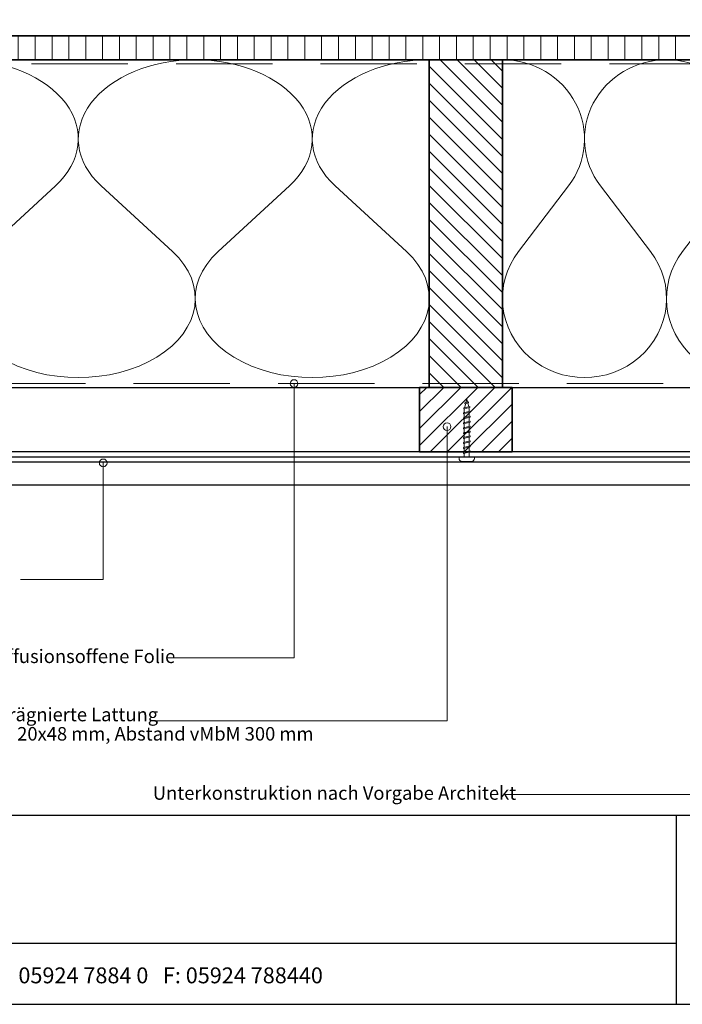
# Model space of a CAD drawing. Units: millimetres. Extents: x 19052 to 21268, y 3492 to 4327.
# Drawn here: x 19629 to 19973, y 3492 to 4003 of the extents above; entities that cross this region are included whole.
import ezdxf
from ezdxf.enums import TextEntityAlignment as Align

# ---------------------------------------------------------------- set-up
doc = ezdxf.new("R2010")
doc.units = ezdxf.units.MM
doc.header["$LTSCALE"] = 5
doc.header["$MEASUREMENT"] = 0
doc.linetypes.add('DASHED', pattern=[0.75, 0.5, -0.25])
for name, color, linetype, lineweight in [('Aanzichtlijnen', 7, 'Continuous', 25), ('Arcering overigen', 8, 'Continuous', 0), ('Attributes', 7, 'Continuous', 25), ('Doorsnede hout etc.', 7, 'Continuous', 35), ('Hulplijnen', 7, 'Continuous', 5), ('Tekst', 2, 'Continuous', 25)]:
    doc.layers.add(name, color=color, linetype=linetype, lineweight=lineweight)
doc.styles.add('Standaard', font='arial.ttf')

# ---------------------------------------------------------------- blocks, each defined once
blk = doc.blocks.new('A$C0F354E6E')
at = {"color": 252}
for p, q in [((13.69421365963353, 27.0731580075153), (3.305786340366466, 41.19597263937612)), ((20.30578634036647, 27.0731580075153), (30.69421365963354, 41.19597263937612))]:
    blk.add_line(p, q, dxfattribs=at)
for centre, start, end in [((17, 51.26913064689142), 323.6626297687954, 216.3373702312358), ((0, 17), 270, 36.33737023120456), ((34, 17), 143.6626297687954, 270)]:
    blk.add_arc(centre, 17, start, end, dxfattribs=at)
blk = doc.blocks.new('TRG-ISO')
at = {"yscale": 0.96618357487921}
blk.add_blockref('A$C0F354E6E', (0, 0), dxfattribs=at)
blk = doc.blocks.new('2801')
at = {"layer": 'Hulplijnen', "linetype": 'Continuous'}
for p, q in [((0, 1.305197566717652), (1.927557456503564, 1.305197566717652)), ((1.820000000177969, 1.750000000015461), (2.666333268523885, -1.750000000015461)), ((1.820000000177969, 1.750000000015461), (2.320000000279833, 1.750000000015461)), ((2.320000000279833, 1.750000000015461), (3.166333268625749, -1.750000000015461)), ((2.427557456605427, 1.305197566717652), (4.487557456406648, 1.305197566717652)), ((4.380000000081054, 1.750000000015461), (5.226333268426969, -1.750000000015461)), ((4.380000000081054, 1.750000000015461), (4.880000000182917, 1.750000000015461)), ((4.880000000182917, 1.750000000015461), (5.726333268528833, -1.750000000015461)), ((4.987557456508511, 1.305197566717652), (7.047557456309732, 1.305197566717652)), ((6.939999999984138, 1.750000000015461), (7.786333268330054, -1.750000000015461)), ((6.939999999984138, 1.750000000015461), (7.440000000086001, 1.750000000015461)), ((7.440000000086001, 1.750000000015461), (8.286333268431918, -1.750000000015461)), ((7.547557456411595, 1.305197566717652), (9.607557456212817, 1.305197566717652)), ((9.499999999887223, 1.750000000015461), (10.34633326823314, -1.750000000015461)), ((9.499999999887223, 1.750000000015461), (9.999999999989086, 1.750000000015461)), ((9.999999999989086, 1.750000000015461), (10.846333268335, -1.750000000015461)), ((10.10755745631468, 1.305197566717652), (12.1675574561159, 1.305197566717652)), ((12.0599999997903, 1.750000000015461), (12.90633326813622, -1.750000000015461)), ((12.0599999997903, 1.750000000015461), (12.55999999989217, 1.750000000015461)), ((12.55999999989217, 1.750000000015461), (13.40633326823808, -1.750000000015461)), ((12.66755745621776, 1.305197566717652), (14.72755745601898, 1.305197566717652)), ((14.61999999969339, 1.750000000015461), (15.4663332680393, -1.750000000015461)), ((14.61999999969339, 1.750000000015461), (15.11999999979525, 1.750000000015461)), ((15.11999999979525, 1.750000000015461), (15.96633326814117, -1.750000000015461)), ((15.22755745612085, 1.305197566717652), (17.28755745592207, 1.305197566717652)), ((17.17999999959647, 1.750000000015461), (18.02633326794239, -1.750000000015461)), ((17.17999999959647, 1.750000000015461), (17.67999999969834, 1.750000000015461)), ((17.67999999969834, 1.750000000015461), (18.52633326804425, -1.750000000015461)), ((17.78755745602393, 1.305197566717652), (19.84755745582515, 1.305197566717652)), ((19.73999999949956, 1.750000000015461), (20.58633326784548, -1.750000000015461)), ((19.73999999949956, 1.750000000015461), (20.23999999960143, 1.750000000015461)), ((20.23999999960143, 1.750000000015461), (21.08633326794734, -1.750000000015461)), ((20.34755745592702, 1.305197566717652), (22.40755745572824, 1.305197566717652)), ((22.29999999940265, 1.750000000015461), (23.14633326774856, -1.750000000015461)), ((22.29999999940265, 1.750000000015461), (22.79999999950451, 1.750000000015461)), ((22.79999999950451, 1.750000000015461), (23.64633326785043, -1.750000000015461)), ((22.9075574558301, 1.305197566717652), (24.77191424886405, 1.305197566717652)), ((24.98012683702473, 1.253217056761968), (24.77191424886405, 1.305197566717652)), ((24.91883322821377, 1.506695962609228), (25.66270003172758, -1.569555331881929)), ((24.91883322821377, 1.506695962609228), (25.41883322831564, 1.506695962609228)), ((25.41883322831564, 1.506695962609228), (26.16270003182945, -1.569555331881929)), ((27.70459774752089, 0.573049788615208), (25.51225006185996, 1.120371887170222)), ((27.61212829248325, 0.9554559928110393), (28.05504951356852, -0.8762388392287903)), ((27.61212829248325, 0.9554559928110393), (28.11212829258511, 0.9554559928110393)), ((28.11212829258511, 0.9554559928110393), (28.55504951367038, -0.8762388392287903)), ((29.9999999999709, 0), (28.23672097235249, 0.4402046190234615)), ((29.9999999999709, 0), (28.43749213720002, -0.3900818688807703)), ((0, -1.305197566716742), (2.558775812198291, -1.305197566716742)), ((2.666333268523885, -1.750000000015461), (3.166333268625749, -1.750000000015461)), ((3.058775812300154, -1.305197566716742), (5.118775812101375, -1.305197566716742)), ((5.226333268426969, -1.750000000015461), (5.726333268528833, -1.750000000015461)), ((5.618775812203239, -1.305197566716742), (7.67877581200446, -1.305197566716742)), ((7.786333268330054, -1.750000000015461), (8.286333268431918, -1.750000000015461)), ((8.178775812106323, -1.305197566716742), (10.23877581190754, -1.305197566716742)), ((10.34633326823314, -1.750000000015461), (10.846333268335, -1.750000000015461)), ((10.73877581200941, -1.305197566716742), (12.79877581181063, -1.305197566716742)), ((12.90633326813622, -1.750000000015461), (13.40633326823808, -1.750000000015461)), ((13.29877581191249, -1.305197566716742), (15.35877581171371, -1.305197566716742)), ((15.4663332680393, -1.750000000015461), (15.96633326814117, -1.750000000015461)), ((15.85877581181557, -1.305197566716742), (17.9187758116168, -1.305197566716742)), ((18.02633326794239, -1.750000000015461), (18.52633326804425, -1.750000000015461)), ((18.41877581171866, -1.305197566716742), (20.47877581151988, -1.305197566716742)), ((20.58633326784548, -1.750000000015461), (21.08633326794734, -1.750000000015461)), ((20.97877581162174, -1.305197566716742), (23.03877581142296, -1.305197566716742)), ((23.14633326774856, -1.750000000015461), (23.64633326785043, -1.750000000015461)), ((23.53877581152483, -1.305197566716742), (24.77191424886405, -1.305197566716742)), ((25.55170159435511, -1.11052276711689), (24.77191424886405, -1.305197566716742)), ((25.66270003172758, -1.569555331881929), (26.16270003182945, -1.569555331881929)), ((27.96595773467925, -0.5078009699236646), (26.02323599687589, -0.9928036660739962)), ((28.05504951356852, -0.8762388392287903), (28.55504951367038, -0.8762388392287903))]:
    blk.add_line(p, q, dxfattribs=at)
at = {"layer": 'Hulplijnen'}
blk.add_lwpolyline([(-0.8333333332775509, -3.999999999990905), (0, -3.999999999990905), (0, 3.999999999990905), (-0.8333333332775509, 3.999999999991814, 0.4142135623730951), (-2.33333333327755, 2.499999999991814), (-2.33333333327755, -2.499999999990905, 0.4142135623730951)], format="xyb", close=True, dxfattribs=at)
at = {"layer": 'Attributes', "style": 'Standaard', "flags": 1}
for tag, p in [('BESTELNUMMER', (0.2107543332240311, 0.3444855006305261)), ('OMSCHRIJVING', (0.2107543332240311, -0.655514499369474))]:
    blk.add_attdef(tag, p, '', height=0.16, dxfattribs=at)
blk = doc.blocks.new('Kader Keralit Landscape Deutsch')
for p, q in [((0, 24.55133687386024), (277, 24.55133687386024)), ((229.4238296289368, 24.55133687386024), (229.4238296289368, 0)), ((0, 7.945785975696708), (229.4238296289368, 7.945785975696708))]:
    blk.add_line(p, q)
blk.add_lwpolyline([(277, 190), (0, 190), (0, 0), (277, 0)], close=True)
at = {"layer": 'Tekst', "style": 'Standaard'}
blk.add_text('Heering Kunststoffprofile GmbH   Brüsseler Str. 2   48455  Bad Bentheim   T: 05924 7884 0   F: 05924 788440', height=2.061818181818407, dxfattribs=at).set_placement((114.7119148144666, 3.487856867835944), align=Align.MIDDLE)
for tag, p in [('BETRIFFT1', (25.3171467424254, 17.37006292847127)), ('BETRIFFT2', (25.3171467424254, 11.20668195363851))]:
    blk.add_attdef(tag, p, '', height=3.681818181818584, dxfattribs=at)

msp = doc.modelspace()

# ---------------------------------------------------------------- hatches: boundary and pattern name
at = {"layer": 'Arcering overigen'}
h = msp.add_hatch(dxfattribs=at)
h.set_pattern_fill('ANSI31', color=256, scale=70, angle=405, style=0)
h.set_pattern_definition([(90, (23959.39871786737, -14031.38805399826), (-8.75, 3.2e-15), [])])
edge = h.paths.add_edge_path()
edge.add_line((20135.06007433132, 3982.549373490432), (19560.53908067296, 3982.549373490432))
edge.add_line((19560.53908067296, 3982.549373490432), (19560.53908067296, 3995.049561732371))
edge.add_line((19560.53908067296, 3995.049561732371), (20135.06007433132, 3995.049561732371))
h = msp.add_hatch(dxfattribs=at)
h.set_pattern_fill('ANSI31', color=256, scale=50, angle=90, style=0)
h.set_pattern_definition([(135, (24240.39871786737, -14031.38805399826), (-4.419417382415922, -4.419417382415921), [])])
h.paths.add_polyline_path([(19879.53908067296, 3812.549373490432), (19879.53908067296, 3982.549373490432), (19841.53908067296, 3982.549373490432), (19841.53908067296, 3812.549373490432)])
h = msp.add_hatch(dxfattribs=at)
h.set_pattern_fill('ANSI31', color=256, scale=50, style=0)
h.set_pattern_definition([(45, (-554, 0), (-4.419417382415921, 4.419417382415922), [])])
h.paths.add_polyline_path([(19836.53908067297, 3779.045628224647), (19884.53908067296, 3779.045628224647), (19884.53908067296, 3812.549373490432), (19836.53908067297, 3812.549373490432)])
at = {"layer": 'Hulplijnen'}
h = msp.add_hatch(color=256, dxfattribs=at)
edge = h.paths.add_edge_path()
edge.add_arc((19771.33328985374, 3814.549574619502), 2, -1.27e-14, 360)
h = msp.add_hatch(color=256, dxfattribs=at)
edge = h.paths.add_edge_path()
edge.add_arc((19850.76950082186, 3792.178476944809), 2, -1.27e-14, 360)
h = msp.add_hatch(color=256, dxfattribs=at)
edge = h.paths.add_edge_path()
edge.add_arc((19672.22322317192, 3773.374031130268), 2, -1.27e-14, 360)

# ---------------------------------------------------------------- linework, layer by layer
at = {"layer": 'Aanzichtlijnen'}
for p, q in [((19228.53514716524, 3776.485002790653), (20135.06007433132, 3776.485002790653)), ((19228.53514716524, 3773.98847098047), (20135.06007433132, 3773.98847098047))]:
    msp.add_line(p, q, dxfattribs=at)
for points in [[(20135.06007433132, 3982.549373490432), (19598.53908067296, 3982.549373490432), (19598.53908067296, 3812.549373490432), (20135.06007433132, 3812.549373490432)], [(20135.06007433132, 3779.045628224647), (19228.53514716524, 3779.045628224647), (19228.53514716524, 3762.045628224647), (20135.06007433132, 3762.045628224647)]]:
    msp.add_lwpolyline(points, dxfattribs=at)
at = {"layer": 'Arcering overigen', "linetype": 'DASHED', "ltscale": 20}
msp.add_line((20135.06007433132, 3980.549561732371), (19560.53908067296, 3980.549561732371), dxfattribs=at)
msp.add_lwpolyline([(19238.03889243103, 3814.549257231212), (20135.06007433132, 3814.549791090222)], dxfattribs=at)
at = {"layer": 'Doorsnede hout etc.'}
msp.add_lwpolyline([(20135.06007433132, 3982.549373490432), (19560.53908067296, 3982.549373490432), (19560.53908067296, 3995.049561732371), (20135.06007433132, 3995.049561732371)], dxfattribs=at)
for points in [[(19879.53908067296, 3812.549373490432), (19879.53908067296, 3982.549373490432), (19841.53908067296, 3982.549373490432), (19841.53908067296, 3812.549373490432)], [(19836.53908067297, 3779.045628224647), (19884.53908067296, 3779.045628224647), (19884.53908067296, 3812.549373490432), (19836.53908067297, 3812.549373490432)]]:
    msp.add_lwpolyline(points, close=True, dxfattribs=at)
at = {"layer": 'Hulplijnen'}
for points in [[(19880.79150397633, 3601.246443746497), (19988.3322947148, 3601.246443746497), (19988.3322947148, 3890.473758513151)], [(19709.0324776489, 3672.152028265318), (19771.33333860941, 3672.152028265318), (19771.33328985374, 3814.549574619502)], [(19698.19310170796, 3639.552505983335), (19850.76950082186, 3639.552505983335), (19850.76950082186, 3792.178476944809)], [(19629.31889986137, 3712.898615085542), (19672.22322317192, 3712.898615085542), (19672.22322317192, 3773.374031130268)]]:
    msp.add_lwpolyline(points, dxfattribs=at)
for centre in [(19771.33328985374, 3814.549574619502), (19850.76950082186, 3792.178476944809), (19672.22322317192, 3773.374031130268)]:
    msp.add_circle(centre, 2, dxfattribs=at)

# ---------------------------------------------------------------- block references
at = {"xscale": 4, "yscale": 4, "zscale": 4}
msp.add_blockref('Kader Keralit Landscape Deutsch', (19051.96017810188, 3492.349227036699), dxfattribs=at)
at = {"layer": 'Arcering overigen', "yscale": 2.5, "rotation": 180}
for p, xscale, zscale in [((19720.03908067296, 3982.549373490432), 3.573529411764752, 3.573529411764705), ((19841.53908067296, 3982.549373490432), 3.573529411764752, 3.573529411764705), ((19964.71274522575, 3982.549373490432), 2.505107780964294, 2.505107780964239), ((20049.88640977853, 3982.549373490432), 2.505107780964294, 2.505107780964239)]:
    msp.add_blockref('TRG-ISO', p, dxfattribs=dict(at, xscale=xscale, zscale=zscale))
at = {"layer": 'Hulplijnen', "rotation": 90}
msp.add_blockref('2801', (19861.00740567692, 3776.485002790653), dxfattribs=at)

# ---------------------------------------------------------------- texts
at = {"layer": 'Tekst', "style": 'Standaard'}
for s, p in [('Wasserdichte, diffusionsoffene Folie', (19549.10111100074, 3669.475987107701)), ('Imprägnierte Lattung', (19605.4584266739, 3639.24633344209)), ('min. 20x48 mm, Abstand vMbM 300 mm', (19605.4584266739, 3629.24633344209)), ('Unterkonstruktion nach Vorgabe Architekt', (19697.98256892528, 3598.514297531646))]:
    msp.add_text(s, height=7, dxfattribs=at).set_placement(p)

doc.saveas('drawing.dxf')
